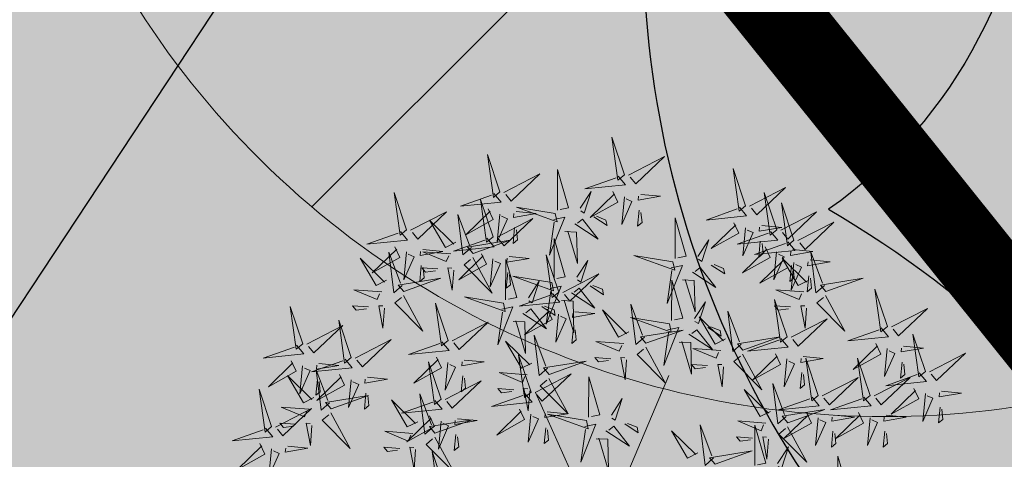
# Model space of a CAD drawing. Units: metres. Extents: x -6 to 546227, y 0 to 6585785.
# Drawn here: x 545125 to 545129, y 6584608 to 6584610 of the extents above; entities that cross this region are included whole.
import ezdxf
from ezdxf import colors
from ezdxf.entities.mleader import LeaderData, LeaderLine
from ezdxf.math import Vec2, Vec3

# ---------------------------------------------------------------- set-up
doc = ezdxf.new("R2010")
doc.units = ezdxf.units.M
doc.header["$LTSCALE"] = 0.5
for name, color, linetype in [('+PUUD', 86, 'Continuous'), ('OPT-plan.haljastus', 7, 'Continuous'), ('opt-servituut', 7, 'Continuous'), ('OPT_mood-piir', 1, 'Continuous'), ('Planeeritav haljastus', 7, 'Continuous')]:
    doc.layers.add(name, color=color, linetype=linetype)
for name, color, linetype, lineweight in [('Dendro_IV_väärtusklass', 40, 'Continuous', 30), ('OPT-halj-muru', 61, 'Continuous', 25), ('OPT-plan. reovee trass', 32, '05441_GE-VK$0$K1_KPROJEKT', 9)]:
    doc.layers.add(name, color=color, linetype=linetype, lineweight=lineweight)
doc.styles.add('05441_GE-VK$0$KPR-jooned', font='romand.shx')
doc.styles.add('arial', font='arial.ttf')
doc.linetypes.add('05441_GE-VK$0$K1_KPROJEKT', pattern='A,9.5,-1.25,["K1",05441_GE-VK$0$KPR-jooned,S=1,R=0,X=-0.857,Y=-0.5],-1.25', length=12)

# ---------------------------------------------------------------- blocks, each defined once
blk = doc.blocks.new('dsfsdf')
at = {"layer": '+PUUD', "color": 32, "lineweight": 13}
for p, q in [((545104.8467, 6584745.7646), (545105.0814, 6584746.3228)), ((545104.7908, 6584745.7311), (545104.5561, 6584746.2558))]:
    blk.add_line(p, q, dxfattribs=at)
at = {"layer": '+PUUD', "lineweight": 13}
for points in [[(545104.9069, 6584747.1163), (545104.8576, 6584747.2639), (545104.8811, 6584747.095), (545104.9069, 6584747.1163)], [(545104.4155, 6584747.0481), (545104.3661, 6584747.1957), (545104.3896, 6584747.0268), (545104.4155, 6584747.0481)], [(545104.9227, 6584747.1148), (545105.0646, 6584747.1883), (545104.9511, 6584747.0803), (545104.9298, 6584747.1061)], [(545104.4312, 6584747.0466), (545104.5731, 6584747.1201), (545104.4596, 6584747.0121), (545104.4383, 6584747.038)], [(545104.6425, 6584746.9765), (545104.6432, 6584747.1364), (545104.6863, 6584746.9857), (545104.6535, 6584746.9788)], [(545104.8826, 6584747.1107), (545104.9111, 6584747.0762), (545104.7508, 6584747.06), (545104.874, 6584747.1036)], [(545105.3848, 6584746.9936), (545105.3354, 6584747.1412), (545105.359, 6584746.9723), (545105.3848, 6584746.9936)], [(545104.3911, 6584747.0425), (545104.4196, 6584747.008), (545104.2593, 6584746.9918), (545104.3825, 6584747.0354)], [(545104.7323, 6584746.984), (545104.7755, 6584747.0501), (545104.7479, 6584746.9645), (545104.7346, 6584746.9731)], [(545104.8609, 6584747.0493), (545104.8807, 6584747.0077), (545104.7718, 6584746.9469), (545104.868, 6584747.0407)], [(545104.9065, 6584747.029), (545104.896, 6584746.919), (545104.9365, 6584747.0103), (545104.9137, 6584747.0204)], [(545104.9709, 6584747.0387), (545105.0496, 6584747.0311), (545104.9608, 6584747.0158), (545104.9623, 6584747.0316)], [(545105.4005, 6584746.992), (545105.5424, 6584747.0656), (545105.429, 6584746.9575), (545105.4076, 6584746.9834)], [(545105.5077, 6584746.8981), (545105.4583, 6584747.0457), (545105.4818, 6584746.8768), (545105.5077, 6584746.8981)], [(545104.3881, 6584746.8708), (545104.3388, 6584747.0184), (545104.3623, 6584746.8495), (545104.3881, 6584746.8708)], [(545105.5759, 6584746.8572), (545105.5266, 6584747.0048), (545105.5501, 6584746.8359), (545105.5759, 6584746.8572)], [(545104.0626, 6584746.8966), (545104.2045, 6584746.9701), (545104.091, 6584746.8621), (545104.0697, 6584746.888)], [(545104.3031, 6584746.8289), (545104.2692, 6584746.7998), (545104.2497, 6584746.9596), (545104.2958, 6584746.8374)], [(545104.3694, 6584746.9811), (545104.3892, 6584746.9396), (545104.2803, 6584746.8787), (545104.3765, 6584746.9725)], [(545104.4151, 6584746.9609), (545104.4045, 6584746.8508), (545104.445, 6584746.9421), (545104.4222, 6584746.9522)], [(545104.4794, 6584746.9705), (545104.5581, 6584746.9629), (545104.4693, 6584746.9477), (545104.4708, 6584746.9634)], [(545104.6339, 6584746.9633), (545104.4802, 6584746.988), (545104.6408, 6584746.9305), (545104.6339, 6584746.9633)], [(545104.7853, 6584746.9495), (545104.8382, 6584746.915), (545104.8336, 6584746.9369), (545104.7962, 6584746.9518)], [(545104.9649, 6584746.9758), (545104.9589, 6584746.9129), (545104.9761, 6584746.9271), (545104.972, 6584746.9671)], [(545105.3605, 6584746.988), (545105.3889, 6584746.9535), (545105.2287, 6584746.9373), (545105.3518, 6584746.9809)], [(545105.5234, 6584746.8966), (545105.6653, 6584746.9701), (545105.5518, 6584746.8621), (545105.5305, 6584746.888)], [(545104.2413, 6584746.8494), (545104.2001, 6584746.8287), (545104.137, 6584746.9364), (545104.2328, 6584746.8421)], [(545104.4039, 6584746.8693), (545104.5458, 6584746.9429), (545104.4323, 6584746.8348), (545104.411, 6584746.8607)], [(545104.6276, 6584746.9392), (545104.6713, 6584746.9484), (545104.6114, 6584746.7989), (545104.6298, 6584746.9282)], [(545104.711, 6584746.9225), (545104.8036, 6584746.8621), (545104.7415, 6584746.9403), (545104.7219, 6584746.9248)], [(545105.1067, 6584746.7856), (545105.1074, 6584746.9455), (545105.1505, 6584746.7948), (545105.1177, 6584746.7879)], [(545105.3387, 6584746.9266), (545105.3586, 6584746.885), (545105.2496, 6584746.8241), (545105.3458, 6584746.918)], [(545105.4488, 6584746.9159), (545105.5274, 6584746.9083), (545105.4387, 6584746.8931), (545105.4402, 6584746.9088)], [(545105.5917, 6584746.8557), (545105.7336, 6584746.9292), (545105.6201, 6584746.8212), (545105.5988, 6584746.8471)], [(545104.4734, 6584746.9076), (545104.4674, 6584746.8447), (545104.4847, 6584746.8589), (545104.4805, 6584746.899)], [(545104.6718, 6584746.8914), (545104.7179, 6584746.8897), (545104.7213, 6584746.765), (545104.6828, 6584746.8937)], [(545105.4833, 6584746.8925), (545105.5118, 6584746.858), (545105.3515, 6584746.8418), (545105.4747, 6584746.8854)], [(545105.3844, 6584746.9063), (545105.3739, 6584746.7962), (545105.4143, 6584746.8875), (545105.3915, 6584746.8977)], [(545104.3638, 6584746.8653), (545104.3923, 6584746.8308), (545104.232, 6584746.8145), (545104.3552, 6584746.8582)], [(545104.3092, 6584746.8047), (545104.4558, 6584746.8571), (545104.2874, 6584746.8301), (545104.3092, 6584746.8047)], [(545104.6289, 6584746.7038), (545104.6295, 6584746.8637), (545104.6726, 6584746.713), (545104.6398, 6584746.7061)], [(545105.1965, 6584746.7931), (545105.2397, 6584746.8592), (545105.2121, 6584746.7736), (545105.1988, 6584746.7822)], [(545105.5516, 6584746.8516), (545105.58, 6584746.8171), (545105.4198, 6584746.8009), (545105.543, 6584746.8445)], [(545105.4428, 6584746.8531), (545105.4368, 6584746.7902), (545105.454, 6584746.8044), (545105.4499, 6584746.8444)], [(545104.0008, 6584746.8312), (545104.0206, 6584746.7896), (545103.9116, 6584746.7287), (545104.0079, 6584746.8225)], [(545104.0301, 6584746.6789), (545103.9962, 6584746.6498), (545103.9767, 6584746.8096), (545104.0228, 6584746.6874)], [(545104.0464, 6584746.8109), (545104.0359, 6584746.7008), (545104.0764, 6584746.7921), (545104.0535, 6584746.8022)], [(545104.1108, 6584746.8205), (545104.1894, 6584746.8129), (545104.1007, 6584746.7977), (545104.1022, 6584746.8134)], [(545104.2219, 6584746.8033), (545104.1117, 6584746.8116), (545104.2038, 6584746.773), (545104.2135, 6584746.796)], [(545104.3421, 6584746.8039), (545104.3619, 6584746.7623), (545104.2529, 6584746.7014), (545104.3492, 6584746.7953)], [(545104.6475, 6584746.6527), (545104.5982, 6584746.8003), (545104.6217, 6584746.6314), (545104.6475, 6584746.6527)], [(545105.0981, 6584746.7724), (545104.9444, 6584746.7971), (545105.105, 6584746.7396), (545105.0981, 6584746.7724)], [(545105.4616, 6584746.8312), (545105.4814, 6584746.7896), (545105.3725, 6584746.7287), (545105.4687, 6584746.8225)], [(545105.5073, 6584746.8109), (545105.4967, 6584746.7008), (545105.5372, 6584746.7921), (545105.5144, 6584746.8022)], [(545105.5717, 6584746.8205), (545105.6503, 6584746.8129), (545105.5615, 6584746.7977), (545105.563, 6584746.8134)], [(545105.6957, 6584746.6789), (545105.6618, 6584746.6498), (545105.6423, 6584746.8096), (545105.6884, 6584746.6874)], [(545104.1048, 6584746.7576), (545104.0988, 6584746.6947), (545104.116, 6584746.7089), (545104.1119, 6584746.749)], [(545104.308, 6584746.7889), (545104.3844, 6584746.6486), (545104.2741, 6584746.7598), (545104.2995, 6584746.7817)], [(545104.3877, 6584746.7836), (545104.3772, 6584746.6735), (545104.4177, 6584746.7648), (545104.3949, 6584746.775)], [(545104.4377, 6584746.622), (545104.4384, 6584746.7818), (545104.4815, 6584746.6312), (545104.4487, 6584746.6243)], [(545104.4521, 6584746.7932), (545104.5308, 6584746.7856), (545104.442, 6584746.7704), (545104.4435, 6584746.7861)], [(545104.7187, 6584746.7113), (545104.7619, 6584746.7774), (545104.7342, 6584746.6917), (545104.721, 6584746.7004)], [(545105.0917, 6584746.7483), (545105.1355, 6584746.7575), (545105.0756, 6584746.608), (545105.094, 6584746.7373)], [(545105.2495, 6584746.7586), (545105.3024, 6584746.7241), (545105.2978, 6584746.746), (545105.2604, 6584746.7609)], [(545105.5299, 6584746.7902), (545105.5497, 6584746.7486), (545105.4407, 6584746.6878), (545105.537, 6584746.7816)], [(545105.6339, 6584746.6994), (545105.5927, 6584746.6787), (545105.5296, 6584746.7864), (545105.6254, 6584746.6921)], [(545105.5656, 6584746.7576), (545105.5596, 6584746.6947), (545105.5769, 6584746.7089), (545105.5728, 6584746.749)], [(545105.5755, 6584746.77), (545105.565, 6584746.6599), (545105.6055, 6584746.7512), (545105.5826, 6584746.7613)], [(545105.6399, 6584746.7796), (545105.7185, 6584746.772), (545105.6298, 6584746.7568), (545105.6313, 6584746.7725)], [(545104.1699, 6584746.7439), (545104.1069, 6584746.7486), (545104.1214, 6584746.7317), (545104.1614, 6584746.7366)], [(545104.2329, 6584746.7391), (545104.2269, 6584746.6604), (545104.2099, 6584746.7488), (545104.2256, 6584746.7476)], [(545104.4461, 6584746.7303), (545104.4401, 6584746.6674), (545104.4573, 6584746.6816), (545104.4532, 6584746.7217)], [(545104.6633, 6584746.6511), (545104.8052, 6584746.7247), (545104.6917, 6584746.6166), (545104.6704, 6584746.6425)], [(545105.1752, 6584746.7316), (545105.2678, 6584746.6712), (545105.2057, 6584746.7494), (545105.1861, 6584746.7339)], [(545104.6202, 6584746.6906), (545104.4666, 6584746.7153), (545104.6271, 6584746.6578), (545104.6202, 6584746.6906)], [(545104.5275, 6584746.6295), (545104.5707, 6584746.6956), (545104.5431, 6584746.6099), (545104.5298, 6584746.6186)], [(545104.7716, 6584746.6768), (545104.8246, 6584746.6423), (545104.82, 6584746.6641), (545104.7826, 6584746.6791)], [(545105.0931, 6584746.5402), (545105.0937, 6584746.7), (545105.1368, 6584746.5494), (545105.104, 6584746.5425)], [(545105.136, 6584746.7005), (545105.1821, 6584746.6988), (545105.1855, 6584746.5741), (545105.147, 6584746.7028)], [(545105.6339, 6584746.7167), (545105.6279, 6584746.6538), (545105.6451, 6584746.668), (545105.641, 6584746.7081)], [(545105.7018, 6584746.6547), (545105.8483, 6584746.7071), (545105.6799, 6584746.6801), (545105.7018, 6584746.6547)], [(545103.9489, 6584746.6533), (545103.8386, 6584746.6616), (545103.9307, 6584746.623), (545103.9404, 6584746.646)], [(545104.6232, 6584746.6471), (545104.6517, 6584746.6126), (545104.4914, 6584746.5964), (545104.6146, 6584746.64)], [(545104.6139, 6584746.6664), (545104.6576, 6584746.6756), (545104.5977, 6584746.5262), (545104.6162, 6584746.6555)], [(545104.6974, 6584746.6498), (545104.79, 6584746.5894), (545104.7279, 6584746.6676), (545104.7083, 6584746.6521)], [(545105.6145, 6584746.6533), (545105.5043, 6584746.6616), (545105.5964, 6584746.623), (545105.606, 6584746.646)], [(545105.9446, 6584746.5163), (545105.8952, 6584746.6639), (545105.9187, 6584746.495), (545105.9446, 6584746.5163)], [(545104.0349, 6584746.6389), (545104.1114, 6584746.4986), (545104.001, 6584746.6098), (545104.0265, 6584746.6317)], [(545104.2107, 6584746.4618), (545104.1613, 6584746.6094), (545104.1848, 6584746.4405), (545104.2107, 6584746.4618)], [(545104.4291, 6584746.6088), (545104.2754, 6584746.6335), (545104.436, 6584746.576), (545104.4291, 6584746.6088)], [(545104.6582, 6584746.6187), (545104.7042, 6584746.617), (545104.7076, 6584746.4922), (545104.6691, 6584746.621)], [(545104.9857, 6584746.4744), (545104.9518, 6584746.4452), (545104.9323, 6584746.6051), (545104.9785, 6584746.4828)], [(545105.1829, 6584746.5477), (545105.2261, 6584746.6138), (545105.1984, 6584746.5281), (545105.1852, 6584746.5367)], [(545105.5486, 6584746.4754), (545105.4993, 6584746.623), (545105.5228, 6584746.4541), (545105.5486, 6584746.4754)], [(545105.7006, 6584746.6389), (545105.777, 6584746.4986), (545105.6667, 6584746.6098), (545105.6921, 6584746.6317)], [(545103.9598, 6584746.5891), (545103.9538, 6584746.5104), (545103.9368, 6584746.5988), (545103.9526, 6584746.5976)], [(545104.4228, 6584746.5846), (545104.4665, 6584746.5938), (545104.4066, 6584746.4443), (545104.4251, 6584746.5737)], [(545104.5062, 6584746.568), (545104.5989, 6584746.5076), (545104.5367, 6584746.5858), (545104.5172, 6584746.5703)], [(545104.6015, 6584746.5857), (545104.6213, 6584746.5441), (545104.5124, 6584746.4832), (545104.6086, 6584746.5771)], [(545104.5805, 6584746.595), (545104.6334, 6584746.5605), (545104.6288, 6584746.5823), (545104.5914, 6584746.5973)], [(545104.6471, 6584746.5654), (545104.6366, 6584746.4553), (545104.6771, 6584746.5466), (545104.6543, 6584746.5568)], [(545104.7115, 6584746.5751), (545104.7902, 6584746.5674), (545104.7014, 6584746.5522), (545104.7029, 6584746.568)], [(545104.9239, 6584746.4949), (545104.8828, 6584746.4742), (545104.8197, 6584746.5819), (545104.9155, 6584746.4876)], [(545105.368, 6584746.4471), (545105.3341, 6584746.418), (545105.3146, 6584746.5778), (545105.3607, 6584746.4556)], [(545105.5625, 6584746.5939), (545105.4995, 6584746.5986), (545105.514, 6584746.5817), (545105.554, 6584746.5866)], [(545105.6255, 6584746.5891), (545105.6195, 6584746.5104), (545105.6024, 6584746.5988), (545105.6182, 6584746.5976)], [(545105.9603, 6584746.5148), (545106.1022, 6584746.5883), (545105.9887, 6584746.4803), (545105.9674, 6584746.5062)], [(545104.2264, 6584746.4602), (545104.3683, 6584746.5338), (545104.2548, 6584746.4257), (545104.2335, 6584746.4516)], [(545104.4671, 6584746.5369), (545104.5131, 6584746.5352), (545104.5165, 6584746.4104), (545104.478, 6584746.5392)], [(545105.0844, 6584746.527), (545104.9308, 6584746.5517), (545105.0913, 6584746.4942), (545105.0844, 6584746.527)], [(545105.3062, 6584746.4676), (545105.265, 6584746.4469), (545105.202, 6584746.5546), (545105.2977, 6584746.4603)], [(545105.5643, 6584746.4739), (545105.7063, 6584746.5474), (545105.5928, 6584746.4394), (545105.5715, 6584746.4653)], [(545104.7055, 6584746.5122), (545104.6995, 6584746.4493), (545104.7167, 6584746.4635), (545104.7126, 6584746.5035)], [(545104.9918, 6584746.4502), (545105.1384, 6584746.5025), (545104.97, 6584746.4756), (545104.9918, 6584746.4502)], [(545105.0781, 6584746.5028), (545105.1218, 6584746.512), (545105.0619, 6584746.3625), (545105.0804, 6584746.4919)], [(545105.1615, 6584746.4861), (545105.2542, 6584746.4258), (545105.1921, 6584746.504), (545105.1725, 6584746.4884)], [(545105.2358, 6584746.5132), (545105.2887, 6584746.4787), (545105.2842, 6584746.5005), (545105.2467, 6584746.5155)], [(545105.9202, 6584746.5107), (545105.9487, 6584746.4762), (545105.7884, 6584746.46), (545105.9116, 6584746.5036)], [(545106.0947, 6584746.339), (545106.0454, 6584746.4866), (545106.0689, 6584746.3177), (545106.0947, 6584746.339)], [(545103.8441, 6584746.3921), (545103.986, 6584746.4656), (545103.8726, 6584746.3576), (545103.8512, 6584746.3834)], [(545104.1863, 6584746.4562), (545104.2148, 6584746.4217), (545104.0545, 6584746.4055), (545104.1777, 6584746.4491)], [(545104.5417, 6584746.3721), (545104.5005, 6584746.3515), (545104.4374, 6584746.4592), (545104.5332, 6584746.3648)], [(545104.6035, 6584746.3517), (545104.5696, 6584746.3225), (545104.5501, 6584746.4824), (545104.5962, 6584746.3601)], [(545104.9046, 6584746.4488), (545104.7943, 6584746.4571), (545104.8864, 6584746.4185), (545104.8961, 6584746.4415)], [(545105.1224, 6584746.4551), (545105.1684, 6584746.4534), (545105.1718, 6584746.3286), (545105.1333, 6584746.4574)], [(545105.3741, 6584746.4229), (545105.5207, 6584746.4753), (545105.3523, 6584746.4483), (545105.3741, 6584746.4229)], [(545105.5243, 6584746.4698), (545105.5527, 6584746.4353), (545105.3925, 6584746.4191), (545105.5157, 6584746.4627)], [(545105.8985, 6584746.4493), (545105.9183, 6584746.4078), (545105.8094, 6584746.3469), (545105.9056, 6584746.4407)], [(545104.9906, 6584746.4344), (545105.067, 6584746.294), (545104.9567, 6584746.4053), (545104.9821, 6584746.4271)], [(545105.2869, 6584746.4215), (545105.1766, 6584746.4298), (545105.2687, 6584746.3912), (545105.2784, 6584746.4142)], [(545105.3729, 6584746.4071), (545105.4493, 6584746.2668), (545105.339, 6584746.378), (545105.3644, 6584746.3999)], [(545105.5026, 6584746.4084), (545105.5224, 6584746.3668), (545105.4134, 6584746.306), (545105.5097, 6584746.3998)], [(545105.9442, 6584746.4291), (545105.9336, 6584746.319), (545105.9741, 6584746.4103), (545105.9513, 6584746.4204)], [(545106.0085, 6584746.4387), (545106.0872, 6584746.4311), (545105.9984, 6584746.4159), (545105.9999, 6584746.4316)], [(545106.1105, 6584746.3375), (545106.2524, 6584746.4111), (545106.1389, 6584746.303), (545106.1176, 6584746.3289)], [(545104.1646, 6584746.3948), (545104.1844, 6584746.3532), (545104.0755, 6584746.2923), (545104.1717, 6584746.3862)], [(545104.2103, 6584746.3745), (545104.1997, 6584746.2644), (545104.2402, 6584746.3557), (545104.2174, 6584746.3659)], [(545104.2747, 6584746.3842), (545104.3533, 6584746.3765), (545104.2645, 6584746.3613), (545104.266, 6584746.3771)], [(545104.5383, 6584746.2572), (545104.489, 6584746.4048), (545104.5125, 6584746.2359), (545104.5383, 6584746.2572)], [(545104.6095, 6584746.3274), (545104.7561, 6584746.3798), (545104.5877, 6584746.3528), (545104.6095, 6584746.3274)], [(545104.8525, 6584746.3893), (545104.7895, 6584746.3941), (545104.8041, 6584746.3771), (545104.844, 6584746.382)], [(545104.9155, 6584746.3846), (545104.9095, 6584746.3058), (545104.8925, 6584746.3942), (545104.9083, 6584746.3931)], [(545105.5482, 6584746.3882), (545105.5377, 6584746.2781), (545105.5782, 6584746.3694), (545105.5553, 6584746.3795)], [(545105.6126, 6584746.3978), (545105.6912, 6584746.3902), (545105.6025, 6584746.375), (545105.604, 6584746.3907)], [(545105.6715, 6584746.2436), (545105.6221, 6584746.3912), (545105.6457, 6584746.2223), (545105.6715, 6584746.2436)], [(545105.8763, 6584746.2436), (545105.8269, 6584746.3912), (545105.8505, 6584746.2223), (545105.8763, 6584746.2436)], [(545106.0025, 6584746.3758), (545105.9965, 6584746.3129), (545106.0138, 6584746.3271), (545106.0096, 6584746.3672)], [(545104.5223, 6584746.3261), (545104.412, 6584746.3343), (545104.5042, 6584746.2957), (545104.5138, 6584746.3188)], [(545104.554, 6584746.2557), (545104.696, 6584746.3293), (545104.5825, 6584746.2212), (545104.5612, 6584746.2471)], [(545105.2348, 6584746.3621), (545105.1718, 6584746.3668), (545105.1863, 6584746.3498), (545105.2263, 6584746.3548)], [(545105.2978, 6584746.3573), (545105.2918, 6584746.2786), (545105.2748, 6584746.367), (545105.2905, 6584746.3658)], [(545105.6066, 6584746.3349), (545105.6006, 6584746.272), (545105.6178, 6584746.2862), (545105.6137, 6584746.3263)], [(545106.0704, 6584746.3335), (545106.0988, 6584746.299), (545105.9386, 6584746.2827), (545106.0618, 6584746.3264)], [(545103.8924, 6584746.316), (545103.971, 6584746.3084), (545103.8823, 6584746.2931), (545103.8838, 6584746.3089)], [(545104.2686, 6584746.3213), (545104.2626, 6584746.2584), (545104.2799, 6584746.2726), (545104.2758, 6584746.3126)], [(545104.6083, 6584746.3117), (545104.6848, 6584746.1713), (545104.5744, 6584746.2826), (545104.5999, 6584746.3044)], [(545104.7654, 6584746.1584), (545104.7661, 6584746.3182), (545104.8092, 6584746.1676), (545104.7763, 6584746.1607)], [(545105.5455, 6584746.1608), (545105.5116, 6584746.1316), (545105.4921, 6584746.2915), (545105.5382, 6584746.1692)], [(545105.6872, 6584746.2421), (545105.8291, 6584746.3156), (545105.7157, 6584746.2076), (545105.6943, 6584746.2334)], [(545105.892, 6584746.2421), (545106.0339, 6584746.3156), (545105.9205, 6584746.2076), (545105.8991, 6584746.2334)], [(545104.514, 6584746.2516), (545104.5424, 6584746.2172), (545104.3822, 6584746.2009), (545104.5054, 6584746.2445)], [(545104.4702, 6584746.2666), (545104.4072, 6584746.2713), (545104.4218, 6584746.2544), (545104.4618, 6584746.2593)], [(545104.5333, 6584746.2619), (545104.5273, 6584746.1831), (545104.5102, 6584746.2715), (545104.526, 6584746.2703)], [(545105.4837, 6584746.1812), (545105.4425, 6584746.1606), (545105.3794, 6584746.2683), (545105.4752, 6584746.1739)], [(545106.0487, 6584746.2721), (545106.0685, 6584746.2305), (545105.9595, 6584746.1696), (545106.0558, 6584746.2635)], [(545106.0943, 6584746.2518), (545106.0838, 6584746.1417), (545106.1243, 6584746.233), (545106.1014, 6584746.2432)], [(545106.1587, 6584746.2614), (545106.2373, 6584746.2538), (545106.1486, 6584746.2386), (545106.1501, 6584746.2543)], [(545104.0911, 6584746.1403), (545104.0499, 6584746.1197), (545103.9869, 6584746.2273), (545104.0826, 6584746.133)], [(545104.8552, 6584746.1659), (545104.8984, 6584746.232), (545104.8707, 6584746.1463), (545104.8575, 6584746.1549)], [(545105.6472, 6584746.238), (545105.6756, 6584746.2035), (545105.5154, 6584746.1873), (545105.6386, 6584746.2309)], [(545105.852, 6584746.238), (545105.8804, 6584746.2035), (545105.7202, 6584746.1873), (545105.8433, 6584746.2309)], [(545104.6023, 6584746.1796), (545104.6809, 6584746.172), (545104.5922, 6584746.1568), (545104.5937, 6584746.1725)], [(545105.5516, 6584746.1365), (545105.6981, 6584746.1889), (545105.5298, 6584746.1619), (545105.5516, 6584746.1365)], [(545105.6254, 6584746.1766), (545105.6453, 6584746.135), (545105.5363, 6584746.0742), (545105.6325, 6584746.168)], [(545105.8302, 6584746.1766), (545105.85, 6584746.135), (545105.7411, 6584746.0742), (545105.8373, 6584746.168)], [(545106.1527, 6584746.1985), (545106.1467, 6584746.1356), (545106.1639, 6584746.1498), (545106.1598, 6584746.1899)], [(545104.7568, 6584746.1452), (545104.6031, 6584746.1699), (545104.7637, 6584746.1124), (545104.7568, 6584746.1452)], [(545105.4643, 6584746.1352), (545105.3541, 6584746.1434), (545105.4462, 6584746.1048), (545105.4559, 6584746.1279)], [(545105.6711, 6584746.1563), (545105.6606, 6584746.0463), (545105.701, 6584746.1376), (545105.6782, 6584746.1477)], [(545105.7355, 6584746.166), (545105.8141, 6584746.1584), (545105.7254, 6584746.1432), (545105.7269, 6584746.1589)], [(545105.8759, 6584746.1563), (545105.8654, 6584746.0463), (545105.9058, 6584746.1376), (545105.883, 6584746.1477)], [(545105.9403, 6584746.166), (545106.0189, 6584746.1584), (545105.9302, 6584746.1432), (545105.9317, 6584746.1589)], [(545104.0718, 6584746.0943), (545103.9615, 6584746.1025), (545104.0536, 6584746.0639), (545104.0633, 6584746.087)], [(545104.5963, 6584746.1167), (545104.5903, 6584746.0538), (545104.6075, 6584746.068), (545104.6034, 6584746.1081)], [(545104.7504, 6584746.121), (545104.7942, 6584746.1302), (545104.7342, 6584745.9807), (545104.7527, 6584746.1101)], [(545104.8339, 6584746.1043), (545104.9265, 6584746.044), (545104.8644, 6584746.1222), (545104.8448, 6584746.1066)], [(545104.9081, 6584746.1314), (545104.9611, 6584746.0969), (545104.9565, 6584746.1187), (545104.9191, 6584746.1337)], [(545105.197, 6584746.0176), (545105.1558, 6584745.9969), (545105.0927, 6584746.1046), (545105.1885, 6584746.0103)], [(545105.2588, 6584745.9971), (545105.2249, 6584745.968), (545105.2054, 6584746.1279), (545105.2515, 6584746.0056)], [(545105.4207, 6584745.9675), (545105.4214, 6584746.1273), (545105.4645, 6584745.9767), (545105.4317, 6584745.9698)], [(545105.5504, 6584746.1208), (545105.6268, 6584745.9804), (545105.5165, 6584746.0916), (545105.5419, 6584746.1135)], [(545105.7295, 6584746.1031), (545105.7235, 6584746.0402), (545105.7407, 6584746.0544), (545105.7366, 6584746.0945)], [(545105.9343, 6584746.1031), (545105.9283, 6584746.0402), (545105.9455, 6584746.0544), (545105.9414, 6584746.0945)], [(545104.7947, 6584746.0733), (545104.8408, 6584746.0716), (545104.8442, 6584745.9468), (545104.8057, 6584746.0756)], [(545105.4123, 6584746.0757), (545105.3493, 6584746.0804), (545105.3638, 6584746.0635), (545105.4038, 6584746.0684)], [(545105.4753, 6584746.071), (545105.4693, 6584745.9922), (545105.4523, 6584746.0806), (545105.468, 6584746.0794)], [(545104.0197, 6584746.0348), (545103.9567, 6584746.0395), (545103.9713, 6584746.0226), (545104.0112, 6584746.0275)], [(545104.0827, 6584746.0301), (545104.0767, 6584745.9513), (545104.0597, 6584746.0397), (545104.0754, 6584746.0385)], [(545104.197, 6584745.8754), (545104.1476, 6584746.023), (545104.1712, 6584745.8541), (545104.197, 6584745.8754)], [(545105.2649, 6584745.9729), (545105.4114, 6584746.0253), (545105.243, 6584745.9983), (545105.2649, 6584745.9729)], [(545105.5105, 6584745.975), (545105.5537, 6584746.0411), (545105.5261, 6584745.9554), (545105.5128, 6584745.964)], [(545105.7484, 6584745.8448), (545105.7491, 6584746.0046), (545105.7922, 6584745.854), (545105.7593, 6584745.8471)]]:
    blk.add_lwpolyline(points, dxfattribs=at)
at = {"layer": '+PUUD', "color": 78, "lineweight": 13}
for points in [[(545104.0468, 6584746.8981), (545103.9975, 6584747.0457), (545104.021, 6584746.8768), (545104.0468, 6584746.8981)], [(545104.0225, 6584746.8925), (545104.0509, 6584746.858), (545103.8907, 6584746.8418), (545104.0139, 6584746.8854)], [(545103.9682, 6584746.6994), (545103.9271, 6584746.6787), (545103.864, 6584746.7864), (545103.9598, 6584746.6921)], [(545104.0361, 6584746.6547), (545104.1827, 6584746.7071), (545104.0143, 6584746.6801), (545104.0361, 6584746.6547)], [(545103.6372, 6584746.4481), (545103.5879, 6584746.5957), (545103.6114, 6584746.4268), (545103.6372, 6584746.4481)], [(545103.8968, 6584746.5939), (545103.8338, 6584746.5986), (545103.8484, 6584746.5817), (545103.8884, 6584746.5866)], [(545103.8284, 6584746.3936), (545103.779, 6584746.5412), (545103.8025, 6584746.3723), (545103.8284, 6584746.3936)], [(545103.653, 6584746.4466), (545103.7949, 6584746.5202), (545103.6814, 6584746.4121), (545103.6601, 6584746.438)], [(545103.6129, 6584746.4425), (545103.6414, 6584746.4081), (545103.4811, 6584746.3918), (545103.6043, 6584746.4354)], [(545103.5912, 6584746.3812), (545103.611, 6584746.3396), (545103.5021, 6584746.2787), (545103.5983, 6584746.3725)], [(545103.8041, 6584746.388), (545103.8325, 6584746.3535), (545103.6723, 6584746.3373), (545103.7954, 6584746.3809)], [(545103.7012, 6584746.3705), (545103.7799, 6584746.3629), (545103.6911, 6584746.3477), (545103.6926, 6584746.3634)], [(545104.1834, 6584746.23), (545104.134, 6584746.3776), (545104.1575, 6584746.2086), (545104.1834, 6584746.23)], [(545103.6368, 6584746.3609), (545103.6263, 6584746.2508), (545103.6668, 6584746.3421), (545103.644, 6584746.3523)], [(545103.7433, 6584746.2153), (545103.7094, 6584746.1862), (545103.6899, 6584746.346), (545103.7361, 6584746.2238)], [(545103.6815, 6584746.2358), (545103.6404, 6584746.2151), (545103.5773, 6584746.3228), (545103.6731, 6584746.2285)], [(545103.6952, 6584746.3076), (545103.6892, 6584746.2447), (545103.7064, 6584746.2589), (545103.7023, 6584746.299)], [(545103.7823, 6584746.3266), (545103.8021, 6584746.285), (545103.6932, 6584746.2242), (545103.7894, 6584746.318)], [(545103.828, 6584746.3063), (545103.8175, 6584746.1963), (545103.8579, 6584746.2876), (545103.8351, 6584746.2977)], [(545104.1991, 6584746.2284), (545104.341, 6584746.302), (545104.2275, 6584746.1939), (545104.2062, 6584746.2198)], [(545103.5144, 6584746.1209), (545103.465, 6584746.2685), (545103.4885, 6584746.0996), (545103.5144, 6584746.1209)], [(545103.8864, 6584746.2531), (545103.8804, 6584746.1902), (545103.8976, 6584746.2044), (545103.8935, 6584746.2445)], [(545103.7494, 6584746.1911), (545103.896, 6584746.2435), (545103.7276, 6584746.2165), (545103.7494, 6584746.1911)], [(545104.159, 6584746.2244), (545104.1875, 6584746.1899), (545104.0272, 6584746.1736), (545104.1504, 6584746.2173)], [(545104.1529, 6584746.1198), (545104.119, 6584746.0907), (545104.0995, 6584746.2506), (545104.1457, 6584746.1283)], [(545103.5301, 6584746.1193), (545103.672, 6584746.1929), (545103.5585, 6584746.0849), (545103.5372, 6584746.1107)], [(545103.6622, 6584746.1897), (545103.5519, 6584746.198), (545103.644, 6584746.1594), (545103.6537, 6584746.1824)], [(545103.7482, 6584746.1753), (545103.8247, 6584746.035), (545103.7143, 6584746.1462), (545103.7397, 6584746.168)], [(545104.4923, 6584746.1903), (545104.5121, 6584746.1487), (545104.4031, 6584746.0878), (545104.4994, 6584746.1816)], [(545103.6101, 6584746.1302), (545103.5471, 6584746.135), (545103.5617, 6584746.118), (545103.6017, 6584746.123)], [(545103.6731, 6584746.1255), (545103.6671, 6584746.0468), (545103.6501, 6584746.1352), (545103.6659, 6584746.134)], [(545104.1373, 6584746.163), (545104.1571, 6584746.1214), (545104.0482, 6584746.0605), (545104.1444, 6584746.1544)], [(545104.159, 6584746.0956), (545104.3056, 6584746.148), (545104.1372, 6584746.121), (545104.159, 6584746.0956)], [(545104.183, 6584746.1427), (545104.1724, 6584746.0326), (545104.2129, 6584746.1239), (545104.1901, 6584746.1341)], [(545104.2473, 6584746.1523), (545104.326, 6584746.1447), (545104.2372, 6584746.1295), (545104.2387, 6584746.1452)], [(545104.5379, 6584746.17), (545104.5274, 6584746.0599), (545104.5679, 6584746.1512), (545104.545, 6584746.1614)], [(545103.49, 6584746.1153), (545103.5185, 6584746.0808), (545103.3582, 6584746.0646), (545103.4814, 6584746.1082)], [(545104.1578, 6584746.0799), (545104.2342, 6584745.9395), (545104.1239, 6584746.0507), (545104.1493, 6584746.0726)], [(545104.2413, 6584746.0894), (545104.2353, 6584746.0265), (545104.2526, 6584746.0407), (545104.2485, 6584746.0808)], [(545103.4683, 6584746.0539), (545103.4881, 6584746.0123), (545103.3792, 6584745.9514), (545103.4754, 6584746.0453)], [(545103.514, 6584746.0336), (545103.5035, 6584745.9235), (545103.5439, 6584746.0149), (545103.5211, 6584746.025)], [(545103.5784, 6584746.0433), (545103.657, 6584746.0356), (545103.5683, 6584746.0204), (545103.5698, 6584746.0362)]]:
    blk.add_lwpolyline(points, dxfattribs=at)

msp = doc.modelspace()

# ---------------------------------------------------------------- hatches: boundary and pattern name
at = {"layer": 'OPT-halj-muru', "lineweight": 0, "true_color": 0xd7ebd2}
h = msp.add_hatch(color=254, dxfattribs=at)
h.dxf.hatch_style = 1
h.paths.add_polyline_path([(545073.3188, 6584572.8166), (545145.7469, 6584582.5295), (545145.0206, 6584588.9892), (545125.4271, 6584613.3711), (545125.5736, 6584614.4715), (545072.6095, 6584614.5155)])
at = {"layer": 'OPT-plan.haljastus', "lineweight": 0, "true_color": 0xafd9aa}
h = msp.add_hatch(color=9, dxfattribs=at)
h.dxf.hatch_style = 1
h.paths.add_polyline_path([(545125.4349, 6584613.4363), (545146.4816, 6584619.2293), (545154.1868, 6584686.4596), (545156.1789, 6584700.1134), (545135.5426, 6584698.6351), (545130.7662, 6584657.6167)])
h.paths.add_polyline_path([(545209.2878, 6584605.0068), (545207.2818, 6584590.823), (545193.3937, 6584588.9077), (545145.7498, 6584582.5295), (545145.0206, 6584588.9892), (545125.4356, 6584613.4355), (545146.4633, 6584619.2243), (545156.1342, 6584607.16)])
at = {"layer": 'opt-servituut', "lineweight": 0}
h = msp.add_hatch(dxfattribs=at)
h.set_pattern_fill('ANSI31', color=4)
edge = h.paths.add_edge_path()
edge.add_line((545203.169, 6584585.5294), (545202.0597, 6584590.924))
edge.add_line((545202.0597, 6584590.924), (545188.3977, 6584588.9502))
edge.add_line((545188.3977, 6584588.9502), (545144.0385, 6584590.6821))
edge.add_line((545144.0385, 6584590.6821), (545129.907, 6584608.3635))
edge.add_arc((545128.7334, 6584611.8288), 3.6587, 180.5727, 288.7095, ccw=False)
edge.add_line((545125.0748, 6584611.7923), (545124.6157, 6584613.0479))
edge.add_line((545124.6157, 6584613.0479), (545125.123, 6584617.4667))
edge.add_line((545125.123, 6584617.4667), (545125.9688, 6584617.346))
edge.add_line((545125.9688, 6584617.346), (545128.7752, 6584640.9689))
edge.add_arc((545129.3798, 6584643.9108), 3.0034, 85.972, 258.387, ccw=False)
edge.add_line((545129.5907, 6584646.9067), (545130.5624, 6584655.6783))
edge.add_line((545130.5624, 6584655.6783), (545129.7475, 6584655.7666))
edge.add_line((545129.7475, 6584655.7666), (545130.1679, 6584659.6485))
edge.add_line((545130.1679, 6584659.6485), (545130.9923, 6584659.5592))
edge.add_line((545130.9923, 6584659.5592), (545132.6652, 6584673.9228))
edge.add_arc((545134.1901, 6584676.627), 3.1046, 107.0277, 240.5818, ccw=False)
edge.add_line((545133.281, 6584679.5955), (545133.7492, 6584683.537))
edge.add_line((545133.7492, 6584683.537), (545135.5426, 6584698.6351))
edge.add_line((545135.5426, 6584698.6351), (545137.8288, 6584718.2688))
edge.add_line((545137.8288, 6584718.2688), (545130.4175, 6584719.3403))
edge.add_line((545130.4175, 6584719.3403), (545127.7073, 6584719.3637))
edge.add_line((545127.7073, 6584719.3637), (545119.9379, 6584719.6143))
edge.add_line((545119.9379, 6584719.6143), (545112.9386, 6584718.5981))
edge.add_line((545112.9386, 6584718.5981), (545106.5932, 6584716.0713))
edge.add_line((545106.5932, 6584716.0713), (545072.3655, 6584699.7347))
edge.add_arc((545066.4382, 6584711.019), 12.7464, 273.94035, 297.71167, ccw=False)
edge.add_line((545067.3141, 6584698.3028), (545059.2914, 6584698.0169))
edge.add_arc((545059.3853, 6584699.0209), 1.0084, 99.4231, 264.6586, ccw=False)
edge.add_line((545059.2202, 6584700.0156), (545067.2102, 6584700.3003))
edge.add_arc((545066.7958, 6584709.821), 9.5297, 272.49206, 300.91191)
edge.add_line((545071.6914, 6584701.6449), (545105.9895, 6584717.9992))
edge.add_line((545105.9895, 6584717.9992), (545112.42, 6584720.5437))
edge.add_line((545112.42, 6584720.5437), (545119.8253, 6584721.6189))
edge.add_line((545119.8253, 6584721.6189), (545127.6848, 6584721.3677))
edge.add_line((545127.6848, 6584721.3677), (545127.6467, 6584724.7623))
edge.add_line((545127.6467, 6584724.7623), (545130.3444, 6584724.4535))
edge.add_line((545130.3444, 6584724.4535), (545130.3053, 6584722.3356))
edge.add_line((545130.3053, 6584722.3356), (545138.1769, 6584721.258))
edge.add_line((545138.1769, 6584721.258), (545138.4495, 6584723.5988))
edge.add_line((545138.4495, 6584723.5988), (545123.7961, 6584725.1508))
edge.add_line((545123.7961, 6584725.1508), (545123.1056, 6584726.0793))
edge.add_arc((545125.9363, 6584727.7278), 3.2758, 62.0668, 210.2146, ccw=False)
edge.add_line((545127.4708, 6584730.6219), (545130.6563, 6584732.0896))
edge.add_arc((545130.9087, 6584730.1455), 1.9604, -23.4899, 97.3967, ccw=False)
edge.add_line((545132.7066, 6584729.3641), (545139.0394, 6584728.6647))
edge.add_line((545139.0394, 6584728.6647), (545139.8882, 6584736.2079))
edge.add_arc((545142.5214, 6584736.6087), 2.6635, 29.7396, 188.6555, ccw=False)
edge.add_line((545144.8341, 6584737.93), (545152.1597, 6584742.5374))
edge.add_line((545152.1597, 6584742.5374), (545156.0967, 6584770.1465))
edge.add_line((545156.0967, 6584770.1465), (545156.5842, 6584770.1608))
edge.add_line((545156.5842, 6584770.1608), (545161.7393, 6584806.0732))
edge.add_line((545161.7393, 6584806.0732), (545247.18, 6584857.655))
edge.add_line((545247.18, 6584857.655), (545260.542, 6584865.985))
edge.add_line((545260.542, 6584865.985), (545268.2529, 6584879.7595))
edge.add_line((545268.2529, 6584879.7595), (545291.2512, 6584894.6248))
edge.add_line((545291.2512, 6584894.6248), (545293.4328, 6584891.272))
edge.add_line((545293.4328, 6584891.272), (545271.2695, 6584876.8509))
edge.add_line((545271.2695, 6584876.8509), (545263.5402, 6584862.8951))
edge.add_line((545263.5402, 6584862.8951), (545246.4495, 6584852.7447))
edge.add_line((545246.4495, 6584852.7447), (545242.0343, 6584849.9039))
edge.add_arc((545241.6965, 6584849.1868), 0.7927, -61.4357, 64.7775, ccw=False)
edge.add_line((545242.0755, 6584848.4906), (545191.1572, 6584817.7483))
edge.add_line((545191.1572, 6584817.7483), (545171.4123, 6584805.8845))
edge.add_arc((545176.4723, 6584796.0045), 11.1003, 117.11969, 165.6221)
edge.add_line((545165.7197, 6584798.7609), (545161.619, 6584770.0517))
edge.add_line((545161.619, 6584770.0517), (545164.5085, 6584769.6723))
edge.add_arc((545163.7154, 6584766.8824), 2.9005, -86.8595, 74.1306, ccw=False)
edge.add_line((545163.8743, 6584763.9863), (545160.8073, 6584764.3691))
edge.add_line((545160.8073, 6584764.3691), (545160.4192, 6584761.6523))
edge.add_line((545160.4192, 6584761.6523), (545160.6211, 6584762.3953))
edge.add_line((545160.6211, 6584762.3953), (545163.3851, 6584762.0193))
edge.add_line((545163.3851, 6584762.0193), (545165.2421, 6584761.7548))
edge.add_line((545165.2421, 6584761.7548), (545164.6916, 6584757.8892))
edge.add_line((545164.6916, 6584757.8892), (545161.8029, 6584758.3006))
edge.add_line((545161.8029, 6584758.3006), (545161.9451, 6584759.0898))
edge.add_line((545161.9451, 6584759.0898), (545160.387, 6584759.3097))
edge.add_line((545160.387, 6584759.3097), (545158.3445, 6584744.8621))
edge.add_line((545158.3445, 6584744.8621), (545157.7978, 6584740.2458))
edge.add_line((545157.7978, 6584740.2458), (545155.2775, 6584738.6026))
edge.add_line((545155.2775, 6584738.6026), (545144.3188, 6584731.4581))
edge.add_line((545144.3188, 6584731.4581), (545143.8971, 6584728.1453))
edge.add_line((545143.8971, 6584728.1453), (545153.931, 6584727.0613))
edge.add_line((545153.931, 6584727.0613), (545153.3301, 6584721.9609))
edge.add_line((545153.3301, 6584721.9609), (545143.2099, 6584723.0831))
edge.add_line((545143.2099, 6584723.0831), (545142.8999, 6584720.6115))
edge.add_line((545142.8999, 6584720.6115), (545153.0066, 6584719.2461))
edge.add_line((545153.0066, 6584719.2461), (545152.6901, 6584716.2681))
edge.add_line((545152.6901, 6584716.2681), (545142.5273, 6584717.6401))
edge.add_line((545142.5273, 6584717.6401), (545140.3459, 6584700.2453))
edge.add_line((545140.3459, 6584700.2453), (545150.4105, 6584696.7724))
edge.add_line((545150.4105, 6584696.7724), (545155.2732, 6584738.4782))
edge.add_line((545155.2732, 6584738.4782), (545157.7748, 6584740.1476))
edge.add_line((545157.7748, 6584740.1476), (545158.0521, 6584735.8987))
edge.add_line((545158.0521, 6584735.8987), (545156.9843, 6584726.6408))
edge.add_line((545156.9843, 6584726.6408), (545159.8452, 6584726.2385))
edge.add_arc((545159.6187, 6584723.7133), 2.5353, -100.9521, 84.8746, ccw=False)
edge.add_line((545159.137, 6584721.2241), (545156.3654, 6584721.5548))
edge.add_line((545156.3654, 6584721.5548), (545156.1173, 6584719.1852))
edge.add_line((545156.1173, 6584719.1852), (545159.5787, 6584718.6895))
edge.add_line((545159.5787, 6584718.6895), (545159.0282, 6584714.8239))
edge.add_line((545159.0282, 6584714.8239), (545155.7144, 6584715.3373))
edge.add_line((545155.7144, 6584715.3373), (545153.3172, 6584695.7694))
edge.add_line((545153.3172, 6584695.7694), (545220.3862, 6584672.6263))
edge.add_arc((545219.5747, 6584670.8927), 1.9142, -5.6827, 64.9156, ccw=False)
edge.add_line((545221.4795, 6584670.7031), (545243.2629, 6584667.6576))
edge.add_line((545243.2629, 6584667.6576), (545252.1629, 6584668.6182))
edge.add_line((545252.1629, 6584668.6182), (545252.4697, 6584666.2378))
edge.add_line((545252.4697, 6584666.2378), (545243.5302, 6584665.3243))
edge.add_line((545243.5302, 6584665.3243), (545220.1567, 6584668.42))
edge.add_line((545220.1567, 6584668.42), (545211.9094, 6584671.1257))
edge.add_line((545211.9094, 6584671.1257), (545211.7512, 6584670.7247))
edge.add_line((545211.7512, 6584670.7247), (545152.6526, 6584690.1727))
edge.add_line((545152.6526, 6584690.1727), (545151.1274, 6584677.334))
edge.add_line((545151.1274, 6584677.334), (545153.0857, 6584677.1316))
edge.add_arc((545152.3605, 6584674.3584), 2.8664, -70.6793, 75.3448, ccw=False)
edge.add_line((545153.3089, 6584671.6535), (545152.4569, 6584665.4922))
edge.add_line((545152.4569, 6584665.4922), (545149.7945, 6584665.9959))
edge.add_line((545149.7945, 6584665.9959), (545148.7368, 6584657.2105))
edge.add_line((545148.7368, 6584657.2105), (545144.6255, 6584622.6789))
edge.add_line((545144.6255, 6584622.6789), (545144.5214, 6584620.2487))
edge.add_line((545144.5214, 6584620.2487), (545143.3584, 6584620.2433))
edge.add_arc((545150.571, 6584620.1052), 7.214, 178.90326, 211.3978)
edge.add_line((545144.4134, 6584616.3469), (545150.3916, 6584608.9179))
edge.add_arc((545156.6142, 6584614.7202), 8.5081, 222.9979, 263.93778)
edge.add_line((545155.7157, 6584606.2597), (545191.1531, 6584604.8798))
edge.add_line((545191.1531, 6584604.8798), (545200.5961, 6584600.9923))
edge.add_line((545200.5961, 6584600.9923), (545203.8626, 6584595.2381))
edge.add_line((545203.8626, 6584595.2381), (545201.7317, 6584594.9106))
edge.add_line((545201.7317, 6584594.9106), (545199.1946, 6584599.4064))
edge.add_line((545199.1946, 6584599.4064), (545190.7203, 6584602.8951))
edge.add_line((545190.7203, 6584602.8951), (545155.5746, 6584604.2637))
edge.add_arc((545156.6142, 6584614.7202), 10.5081, 222.57961, 264.32184, ccw=False)
edge.add_line((545148.8767, 6584607.6103), (545142.4921, 6584615.5443))
edge.add_arc((545146.3059, 6584618.1731), 4.632, 180.6266, 214.5792, ccw=False)
edge.add_line((545141.6741, 6584618.1225), (545145.8397, 6584658.0606))
edge.add_line((545145.8397, 6584658.0606), (545149.9175, 6584692.5872))
edge.add_line((545149.9175, 6584692.5872), (545139.84, 6584695.7165))
edge.add_line((545139.84, 6584695.7165), (545137.8733, 6584679.2459))
edge.add_line((545137.8733, 6584679.2459), (545148.1406, 6584677.8194))
edge.add_line((545148.1406, 6584677.8194), (545147.4753, 6584672.0544))
edge.add_line((545147.4753, 6584672.0544), (545137.1606, 6584673.3291))
edge.add_line((545137.1606, 6584673.3291), (545135.3261, 6584658.7126))
edge.add_line((545135.3261, 6584658.7126), (545145.7166, 6584657.6323))
edge.add_line((545145.7166, 6584657.6323), (545145.4744, 6584654.9998))
edge.add_line((545145.4744, 6584654.9998), (545135.1057, 6584656.1341))
edge.add_line((545135.1057, 6584656.1341), (545130.5162, 6584617.2795))
edge.add_line((545130.5162, 6584617.2795), (545141.9481, 6584620.7795))
edge.add_line((545141.9481, 6584620.7795), (545141.6741, 6584618.1225))
edge.add_line((545141.6741, 6584618.1225), (545130.8115, 6584614.6871))
edge.add_line((545130.8115, 6584614.6871), (545131.5056, 6584612.8964))
edge.add_line((545131.5056, 6584612.8964), (545146.0182, 6584594.6077))
edge.add_line((545146.0182, 6584594.6077), (545188.0462, 6584592.9669))
edge.add_line((545188.0462, 6584592.9669), (545205.2185, 6584595.4219))
edge.add_line((545205.2185, 6584595.4219), (545207.087, 6584586.335))
edge.add_arc((545205.1385, 6584585.8811), 2.0007, -169.8738, 13.114, ccw=False)

# ---------------------------------------------------------------- linework, layer by layer
at = {"layer": 'Dendro_IV_väärtusklass'}
for points in [[(545138.5346, 6584672.6643, -0.520567), (545139.7148, 6584670.602, -0.520567), (545139.7148, 6584667.9504, -0.520567), (545138.2396, 6584662.942, -0.520567), (545136.7644, 6584658.5227, -0.520567), (545134.6992, 6584653.5143, -0.520567), (545133.224, 6584648.5058, -0.520567), (545132.3389, 6584643.4973, -0.520567), (545131.7488, 6584637.0158, -0.520567), (545131.1587, 6584629.6504, -0.520567), (545130.8637, 6584625.5258, -0.520567), (545130.2736, 6584621.4012, -0.520567), (545129.3885, 6584617.8658, -0.520567), (545128.5034, 6584612.2681, -0.520567), (545128.5034, 6584609.0274, -0.520567), (545129.0935, 6584601.9566, -0.520567), (545128.5034, 6584592.2343, -0.520567), (545128.5034, 6584592.2343, -0.520567), (545128.5034, 6584591.6451, -0.520567), (545128.5034, 6584589.5828, -0.520567), (545129.3885, 6584582.8066, -0.520567), (545129.3885, 6584579.2712, -0.520567), (545129.0935, 6584574.2628, -0.520567)], [(545129.4348, 6584613.3862, 0.520567), (545129.4348, 6584606.8704, 0.520567), (545129.4348, 6584605.7205, 0.520567), (545130.9702, 6584598.2465, 0.520567), (545130.5863, 6584592.4972, 0.520567), (545130.5863, 6584590.3891, 0.520567), (545130.9702, 6584585.4064, 0.236333), (545131.4147, 6584578.898, 0.599443), (545135.816, 6584576.3974, 0.538978), (545140.8244, 6584577.6856, 0.325561), (545146.8032, 6584578.1067, 0.397158), (545152.0484, 6584578.0308, 0.662181), (545156.4573, 6584579.0176, 0.498046), (545159.8715, 6584580.8682, 0.353341)]]:
    msp.add_lwpolyline(points, format="xyb", dxfattribs=at)
at = {"layer": 'opt-servituut', "color": 4, "lineweight": 0}
msp.add_lwpolyline([(545203.169, 6584585.5294), (545202.0597, 6584590.924), (545188.3977, 6584588.9502), (545144.0385, 6584590.6821), (545129.907, 6584608.3635, -0.510278), (545125.0748, 6584611.7923), (545125.0748, 6584611.7923), (545125.0748, 6584611.7923), (545124.6157, 6584613.0479), (545125.123, 6584617.4667), (545125.9688, 6584617.346), (545128.7752, 6584640.9689, -0.935907), (545129.5907, 6584646.9067), (545130.5624, 6584655.6783), (545129.7475, 6584655.7666), (545130.1679, 6584659.6485), (545130.9923, 6584659.5592), (545132.6652, 6584673.9228, -0.659092)], format="xyb", dxfattribs=at)
at = {"layer": 'OPT_mood-piir', "lineweight": 0}
for points, const_width in [([(545135.5305, 6584698.5512), (545130.7819, 6584657.6996), (545125.4271, 6584613.3711), (545126.2378, 6584612.4342), (545144.8793, 6584589.1655), (545145.7498, 6584582.5295), (545207.2658, 6584590.8208), (545209.3138, 6584605.0073), (545156.1342, 6584607.16), (545146.4788, 6584619.2049), (545154.1868, 6584686.4596)], 0.1), ([(545073.3188, 6584572.8166), (545145.7469, 6584582.5295), (545145.0206, 6584588.9892), (545125.4271, 6584613.3711), (545125.5736, 6584614.4715), (545125.5736, 6584614.4715), (545125.5736, 6584614.4715), (545072.6095, 6584614.5155), (545073.3188, 6584572.8166)], 0.3)]:
    msp.add_lwpolyline(points, dxfattribs=dict(at, const_width=const_width))

# ---------------------------------------------------------------- block references
at = {"layer": 'Planeeritav haljastus', "lineweight": 9, "xscale": 1.046784427272214, "yscale": 1.046784427272214, "zscale": 1.046784427272214}
msp.add_blockref('dsfsdf', (-25479.6675, -308201.5684), dxfattribs=at)

# ---------------------------------------------------------------- next in the draw order: leaders
at = {"layer": 'OPT-plan. reovee trass', "linetype": 'ByBlock', "ltscale": 0.5}
ml = msp.add_multileader_mtext('Standard', dxfattribs=at)
ml.set_content('{\\fArial|b0|i0|c186|p34;37.80\\P37.71}', color=256, style='arial')
ml.set_leader_properties()
ml.build(insert=Vec2(0, 0))
ml.multileader.update_dxf_attribs({"has_text_frame": 1, "text_right_attachment_type": 6, "dogleg_length": 0.36, "arrow_head_size": 1.4452})
ctx = ml.context
ctx.base_point, ctx.char_height, ctx.arrow_head_size, ctx.landing_gap_size, ctx.plane_origin = Vec3(545112.9595, 6584611.4945), 1.445227, 1.4452, 0.7226, Vec3(545103.4429, 6584622.4537)
ctx.right_attachment, ctx.text_align_type = 6, 2
notes = []
notes.append((ctx, [(1, (1, 1, 0), (545119.6357, 6584610.4956), (-1, 0), 0.36, [(0, [(545127.3692, 6584613.9211)], 0, [])])]))
ctx.mtext.insert, ctx.mtext.alignment, ctx.mtext.flow_direction = Vec3(545118.5531, 6584612.2299), 3, 5
ctx.mtext.has_bg_fill, ctx.mtext.bg_color, ctx.mtext.bg_scale_factor, ctx.mtext.bg_transparency, ctx.mtext.use_window_bg_color = 1, -1027028792, 1.5, 0, 1
for ctx, leaders in notes:
    for number, flags, end, landing, length, lines in leaders:
        leader = LeaderData()
        leader.index, (leader.has_last_leader_line, leader.has_dogleg_vector, leader.attachment_direction) = number, flags
        leader.last_leader_point, leader.dogleg_vector, leader.dogleg_length = Vec3(end), Vec3(landing), length
        for number, points, colour, breaks in lines:
            line = LeaderLine()
            line.index, line.vertices, line.color, line.breaks = number, Vec3.list(points), colors.encode_raw_color(colour), breaks
            leader.lines.append(line)
        ctx.leaders.append(leader)

# ---------------------------------------------------------------- next in the draw order: leaders
at = {"layer": 'OPT-plan. reovee trass', "color": 106, "linetype": 'ByBlock', "ltscale": 0.5}
ml = msp.add_multileader_mtext('Standard', dxfattribs=at)
ml.set_content('{\\fArial|b0|i0|c186|p34;37.80\\P36.00}', color=106, style='arial')
ml.set_leader_properties()
ml.build(insert=Vec2(0, 0))
ml.multileader.update_dxf_attribs({"has_text_frame": 1, "text_right_attachment_type": 6, "dogleg_length": 0.36, "arrow_head_size": 1.4452})
ctx = ml.context
ctx.base_point, ctx.char_height, ctx.arrow_head_size, ctx.landing_gap_size, ctx.plane_origin = Vec3(545115.2131, 6584604.6684), 1.445227, 1.4452, 0.7226, Vec3(545105.4426, 6584614.6013)
ctx.right_attachment, ctx.text_align_type = 6, 2
notes = []
notes.append((ctx, [(1, (1, 1, 0), (545121.8894, 6584603.6695), (-1, 0), 0.36, [(0, [(545128.3901, 6584613.5262)], 0, [])])]))
ctx.mtext.insert, ctx.mtext.alignment, ctx.mtext.flow_direction = Vec3(545120.8067, 6584605.4038), 3, 5
ctx.mtext.has_bg_fill, ctx.mtext.bg_color, ctx.mtext.bg_scale_factor, ctx.mtext.bg_transparency, ctx.mtext.use_window_bg_color = 1, -1027028792, 1.5, 0, 1
for ctx, leaders in notes:
    for number, flags, end, landing, length, lines in leaders:
        leader = LeaderData()
        leader.index, (leader.has_last_leader_line, leader.has_dogleg_vector, leader.attachment_direction) = number, flags
        leader.last_leader_point, leader.dogleg_vector, leader.dogleg_length = Vec3(end), Vec3(landing), length
        for number, points, colour, breaks in lines:
            line = LeaderLine()
            line.index, line.vertices, line.color, line.breaks = number, Vec3.list(points), colors.encode_raw_color(colour), breaks
            leader.lines.append(line)
        ctx.leaders.append(leader)

# ---------------------------------------------------------------- next in the draw order: linework, layer by layer
at = {"layer": 'OPT_mood-piir', "lineweight": 0, "const_width": 0.3}
msp.add_lwpolyline([(545209.2878, 6584605.0068), (545207.2818, 6584590.823), (545193.3937, 6584588.9077), (545145.7498, 6584582.5295), (545145.0206, 6584588.9892), (545125.4356, 6584613.4355), (545146.4633, 6584619.2243), (545156.1342, 6584607.16), (545209.2878, 6584605.0068)], dxfattribs=at)

doc.saveas('drawing.dxf')
